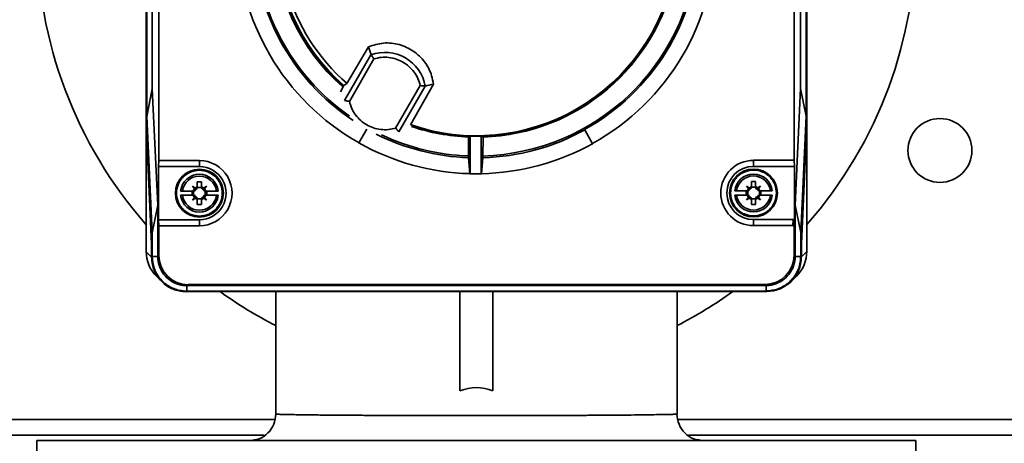
# Paper-space layout 'Blatt1' of a CAD drawing. Units: millimetres. Extents: x 0 to 5940, y 0 to 4200.
# Drawn here: x 3252 to 3437, y 2540 to 2620 of the extents above; entities that cross this region are included whole.
import ezdxf

# ---------------------------------------------------------------- set-up
doc = ezdxf.new("R2010")
doc.units = ezdxf.units.MM

psp = doc.layouts.new('Blatt1')

# ---------------------------------------------------------------- linework, layer by layer
at = {"color": 7, "linetype": 'Continuous', "lineweight": 35, "ltscale": 10}
for p, q in [((3276.09, 2600.66), (3276.05, 2706.44)), ((3276.08, 2706.43), (3276.12, 2599.66)), ((3276.17, 2706.36), (3276.21, 2601.38)), ((3398.93, 2606.59), (3398.9, 2705.7)), ((3399.96, 2601.42), (3399.93, 2706.4)), ((3400.06, 2599.7), (3400.02, 2706.47)), ((3400.05, 2706.49), (3400.09, 2600.7)), ((3277.21, 2705.66), (3277.24, 2606.55)), ((3278.42, 2696.07), (3278.45, 2593.09)), ((3397.73, 2593.13), (3397.69, 2696.11)), ((3313.79, 2607.55), (3317.83, 2614.45)), ((3313.35, 2604.39), (3318.29, 2612.95)), ((3314.24, 2604.19), (3318.85, 2612.19)), ((3318.3, 2612.96), (3318.29, 2612.95)), ((3318.34, 2612.88), (3318.29, 2612.95)), ((3277.24, 2606.55), (3276.21, 2601.38)), ((3277.24, 2606.55), (3278.26, 2584.7)), ((3312.57, 2605.97), (3313.18, 2607.16)), ((3313.18, 2607.16), (3313.79, 2607.55)), ((3327.54, 2607.18), (3322.92, 2599.18)), ((3328.47, 2607.08), (3323.53, 2598.51)), ((3325.69, 2599.82), (3330.01, 2607.43)), ((3328.39, 2607.08), (3328.47, 2607.08)), ((3328.47, 2607.08), (3328.48, 2607.09)), ((3397.92, 2584.73), (3398.93, 2606.59)), ((3398.93, 2606.59), (3399.96, 2601.42)), ((3313.35, 2604.39), (3313.42, 2604.36)), ((3276.1, 2575.97), (3276.09, 2600.66)), ((3276.09, 2600.66), (3276.11, 2600.66)), ((3276.21, 2601.38), (3277.23, 2579.53)), ((3398.96, 2579.57), (3399.96, 2601.42)), ((3400.06, 2600.7), (3400.09, 2600.7)), ((3400.09, 2600.7), (3400.1, 2576.01)), ((3276.12, 2599.66), (3277.14, 2577.81)), ((3317.5, 2598.99), (3316.04, 2596.39)), ((3323.48, 2598.56), (3323.53, 2598.51)), ((3358.42, 2598.86), (3358.4, 2598.9)), ((3358.42, 2598.86), (3359.87, 2596.25)), ((3399.05, 2577.85), (3400.06, 2599.7)), ((3277.11, 2577.41), (3276.13, 2598.42)), ((3276.17, 2598.42), (3276.13, 2598.42)), ((3336.57, 2597.51), (3336.6, 2593.95)), ((3336.92, 2597.67), (3336.9, 2590.6)), ((3338.97, 2590.59), (3338.99, 2597.66)), ((3339.3, 2593.94), (3339.34, 2597.5)), ((3399.08, 2577.45), (3400.05, 2598.46)), ((3400.05, 2598.46), (3400, 2598.46)), ((3316.04, 2596.39), (3316.01, 2596.34)), ((3359.9, 2596.2), (3359.87, 2596.25)), ((3278.4, 2591.96), (3278.45, 2593.09)), ((3278.45, 2593.09), (3286.09, 2593.09)), ((3286.09, 2591.96), (3286.09, 2593.09)), ((3336.85, 2590.62), (3336.6, 2593.61)), ((3339.28, 2593.61), (3339.02, 2590.62)), ((3390.09, 2593.13), (3397.73, 2593.13)), ((3390.09, 2593.13), (3390.09, 2591.99)), ((3397.73, 2593.13), (3397.78, 2592)), ((3278.4, 2591.96), (3286.09, 2591.96)), ((3278.4, 2581.96), (3278.4, 2591.96)), ((3390.09, 2591.99), (3397.78, 2592)), ((3397.78, 2592), (3397.78, 2581.69)), ((3284.79, 2588.26), (3285.27, 2587.9)), ((3285.15, 2587.78), (3284.79, 2588.26)), ((3284.79, 2588.26), (3285.22, 2587.83)), ((3285.34, 2587.55), (3285.15, 2587.78)), ((3285.22, 2587.83), (3285.41, 2587.67)), ((3285.38, 2587.64), (3285.22, 2587.83)), ((3285.27, 2587.9), (3285.5, 2587.71)), ((3286.49, 2589.11), (3285.69, 2589.11)), ((3285.69, 2589.11), (3285.69, 2588.14)), ((3285.69, 2588.14), (3285.69, 2588.04)), ((3285.69, 2588.05), (3286.49, 2588.05)), ((3286.49, 2588.14), (3286.49, 2589.11)), ((3286.49, 2588.04), (3286.49, 2588.14)), ((3286.91, 2587.9), (3286.68, 2587.71)), ((3286.77, 2587.67), (3286.96, 2587.83)), ((3286.96, 2587.83), (3286.8, 2587.64)), ((3287.03, 2587.78), (3286.84, 2587.55)), ((3286.91, 2587.9), (3287.39, 2588.26)), ((3287.39, 2588.26), (3286.96, 2587.83)), ((3287.39, 2588.26), (3287.03, 2587.78)), ((3388.79, 2588.3), (3389.27, 2587.94)), ((3389.15, 2587.82), (3388.79, 2588.3)), ((3388.79, 2588.3), (3389.22, 2587.86)), ((3389.34, 2587.59), (3389.15, 2587.82)), ((3389.22, 2587.86), (3389.41, 2587.71)), ((3389.38, 2587.68), (3389.22, 2587.86)), ((3389.27, 2587.94), (3389.5, 2587.74)), ((3390.49, 2589.15), (3389.69, 2589.14)), ((3389.69, 2589.14), (3389.69, 2588.18)), ((3389.69, 2588.18), (3389.69, 2588.07)), ((3389.69, 2588.09), (3390.49, 2588.09)), ((3390.49, 2588.18), (3390.49, 2589.15)), ((3390.49, 2588.07), (3390.49, 2588.18)), ((3390.91, 2587.94), (3390.68, 2587.74)), ((3390.77, 2587.71), (3390.96, 2587.86)), ((3390.96, 2587.86), (3390.8, 2587.68)), ((3391.03, 2587.82), (3390.84, 2587.59)), ((3390.91, 2587.94), (3391.39, 2588.3)), ((3391.39, 2588.3), (3390.96, 2587.86)), ((3391.39, 2588.3), (3391.03, 2587.82)), ((3284.71, 2586.56), (3284.71, 2587.36)), ((3284.79, 2585.66), (3285.15, 2586.14)), ((3284.79, 2585.66), (3285.22, 2586.09)), ((3285.27, 2586.02), (3284.79, 2585.66)), ((3285.01, 2587.36), (3284.91, 2587.36)), ((3284.91, 2586.56), (3285.01, 2586.56)), ((3285, 2586.56), (3285, 2587.36)), ((3285.15, 2586.14), (3285.34, 2586.37)), ((3285.22, 2586.09), (3285.38, 2586.28)), ((3285.41, 2586.25), (3285.22, 2586.09)), ((3285.27, 2586.02), (3285.5, 2586.21)), ((3285.69, 2585.88), (3285.69, 2585.78)), ((3286.49, 2585.87), (3285.69, 2585.87)), ((3285.69, 2585.78), (3285.69, 2584.81)), ((3286.49, 2585.88), (3286.49, 2585.78)), ((3286.49, 2584.81), (3286.49, 2585.78)), ((3286.91, 2586.02), (3286.68, 2586.21)), ((3286.96, 2586.09), (3286.77, 2586.25)), ((3286.8, 2586.28), (3286.96, 2586.09)), ((3286.84, 2586.37), (3287.03, 2586.14)), ((3287.39, 2585.66), (3286.91, 2586.02)), ((3286.96, 2586.09), (3287.39, 2585.66)), ((3287.03, 2586.14), (3287.39, 2585.66)), ((3287.28, 2587.36), (3287.17, 2587.36)), ((3287.17, 2586.56), (3287.28, 2586.56)), ((3287.19, 2587.36), (3287.19, 2586.56)), ((3287.47, 2587.36), (3287.47, 2586.56)), ((3388.71, 2586.59), (3388.71, 2587.39)), ((3388.79, 2585.69), (3389.15, 2586.17)), ((3388.79, 2585.69), (3389.22, 2586.13)), ((3389.27, 2586.05), (3388.79, 2585.69)), ((3389.01, 2587.39), (3388.91, 2587.39)), ((3388.91, 2586.59), (3389.01, 2586.59)), ((3389, 2586.59), (3389, 2587.39)), ((3389.15, 2586.17), (3389.34, 2586.4)), ((3389.22, 2586.13), (3389.38, 2586.31)), ((3389.41, 2586.28), (3389.22, 2586.13)), ((3389.27, 2586.05), (3389.5, 2586.25)), ((3389.69, 2585.92), (3389.69, 2585.81)), ((3390.49, 2585.9), (3389.69, 2585.9)), ((3389.69, 2585.81), (3389.69, 2584.84)), ((3390.49, 2585.92), (3390.49, 2585.81)), ((3390.49, 2584.85), (3390.49, 2585.81)), ((3390.91, 2586.05), (3390.68, 2586.25)), ((3390.96, 2586.13), (3390.77, 2586.28)), ((3390.8, 2586.31), (3390.96, 2586.13)), ((3390.84, 2586.4), (3391.03, 2586.17)), ((3391.39, 2585.69), (3390.91, 2586.05)), ((3390.96, 2586.13), (3391.39, 2585.69)), ((3391.03, 2586.17), (3391.39, 2585.69)), ((3391.28, 2587.4), (3391.17, 2587.4)), ((3391.17, 2586.6), (3391.28, 2586.6)), ((3391.19, 2587.4), (3391.19, 2586.6)), ((3391.47, 2587.4), (3391.47, 2586.6)), ((3278.26, 2584.7), (3277.23, 2579.53)), ((3278.26, 2584.7), (3278.27, 2575.08)), ((3285.69, 2584.81), (3286.49, 2584.81)), ((3389.69, 2584.84), (3390.49, 2584.85)), ((3397.93, 2575.12), (3397.92, 2584.73)), ((3397.92, 2584.73), (3398.96, 2579.57)), ((3278.46, 2580.83), (3278.4, 2581.96)), ((3286.09, 2581.96), (3278.4, 2581.96)), ((3286.09, 2580.83), (3286.09, 2581.96)), ((3397.54, 2582), (3390.09, 2581.99)), ((3390.09, 2581.99), (3390.09, 2580.86)), ((3397.49, 2580.87), (3397.54, 2582)), ((3278.46, 2580.83), (3278.46, 2575.28)), ((3286.09, 2580.83), (3278.46, 2580.83)), ((3397.49, 2580.87), (3390.09, 2580.86)), ((3397.78, 2581.69), (3397.73, 2580.56)), ((3397.73, 2575.32), (3397.73, 2580.56)), ((3277.23, 2579.53), (3277.23, 2575.05)), ((3398.96, 2575.09), (3398.96, 2579.57)), ((3277.11, 2577.41), (3277.11, 2574.96)), ((3277.14, 2577.41), (3277.11, 2577.41)), ((3277.14, 2577.81), (3277.14, 2574.95)), ((3399.05, 2574.99), (3399.05, 2577.85)), ((3399.05, 2577.45), (3399.08, 2577.45)), ((3399.08, 2575), (3399.08, 2577.45)), ((3277.11, 2574.96), (3276.1, 2575.97)), ((3277.23, 2575.05), (3277.14, 2574.95)), ((3278.27, 2575.05), (3277.23, 2575.05)), ((3278.46, 2575.28), (3278.27, 2575.08)), ((3397.73, 2575.32), (3397.93, 2575.12)), ((3397.93, 2575.09), (3398.96, 2575.09)), ((3398.96, 2575.09), (3399.05, 2574.99)), ((3399.08, 2575), (3400.1, 2576.01)), ((3278.02, 2571.36), (3279.03, 2570.35)), ((3397.16, 2570.39), (3398.18, 2571.4)), ((3283.73, 2569.59), (3283.73, 2568.55)), ((3283.96, 2569.78), (3283.76, 2569.59)), ((3283.76, 2569.59), (3392.43, 2569.62)), ((3283.96, 2569.78), (3392.24, 2569.82)), ((3392.24, 2569.82), (3392.43, 2569.62)), ((3392.47, 2569.62), (3392.47, 2568.59)), ((3283.63, 2568.46), (3283.61, 2568.46)), ((3283.73, 2568.55), (3283.63, 2568.46)), ((3283.63, 2568.46), (3392.56, 2568.5)), ((3283.73, 2568.55), (3392.47, 2568.59)), ((3300.41, 2568.47), (3300.41, 2545.48)), ((3334.97, 2568.48), (3334.97, 2549.83)), ((3341.18, 2549.83), (3341.18, 2568.48)), ((3375.74, 2545.48), (3375.74, 2568.49)), ((3392.47, 2568.59), (3392.56, 2568.5)), ((3392.58, 2568.5), (3392.56, 2568.5)), ((3168.08, 2544.48), (3300.23, 2544.48)), ((3375.93, 2544.48), (3612.08, 2544.48)), ((3168.08, 2541.48), (3298.27, 2541.48)), ((3377.89, 2541.48), (3612.08, 2541.48)), ((3255.58, 2540.48), (3255.58, 2523.48)), ((3255.58, 2540.48), (3420.58, 2540.48)), ((3420.58, 2523.48), (3420.58, 2540.48))]:
    psp.add_line(p, q, dxfattribs=at)
at = {"color": 7, "linetype": 'Continuous', "lineweight": 35, "ltscale": 100}
for centre, radius in [((3425.08, 2594.98), 6), ((3286.09, 2586.96), 4.5), ((3390.09, 2586.99), 4.5)]:
    psp.add_circle(centre, radius, dxfattribs=at)
for centre, radius, start, end in [((3338.08, 2635.48), 82.5, 318.7407, 41.3265), ((3338.08, 2635.48), 44.86, 119.0554, 240.5854), ((3338.08, 2635.48), 44.86, 299.0554, 60.5854), ((3338.08, 2635.48), 41.84, 123.3895, 236.4506), ((3338.08, 2635.48), 41.56, 124.8396, 235.0463), ((3338.08, 2635.48), 38, 131.3052, 228.7288), ((3338.08, 2635.48), 37.81, 131.3353, 228.8241), ((3338.08, 2635.48), 37.7, 131.3584, 228.6794), ((3338.08, 2635.48), 82.5, 180, 221.2971), ((3338.08, 2635.48), 41.84, 299.0554, 357.6267), ((3338.08, 2635.48), 41.56, 271.6819, 355.0094), ((3338.08, 2635.48), 37.74, 250.8462, 349.1916), ((3338.08, 2635.48), 37.81, 251.2126, 348.8373), ((3338.08, 2635.48), 38, 271.9065, 348.7914), ((3338.08, 2635.48), 37.01, 195.8945, 228.9849), ((3320.88, 2605.67), 7.73, 10.5228, 109.515), ((3338.08, 2635.48), 38, 251.3108, 267.7344), ((3338.08, 2635.48), 41.89, 271.6532, 299.0554), ((3338.08, 2635.48), 41.89, 243.272, 267.9876), ((3338.08, 2635.48), 41.56, 244.6477, 267.9589), ((3338.08, 2635.48), 37.83, 268.2526, 271.3882), ((3338.08, 2635.48), 44.87, 240.5854, 268.4304), ((3338.08, 2635.48), 44.87, 271.2104, 299.0554), ((3286.09, 2586.96), 6.13, 270.0189, 90.0189), ((3390.09, 2586.99), 6.13, 90.0189, 270.0189), ((3286.09, 2586.96), 5, 270.0189, 90.0189), ((3390.09, 2586.99), 5, 90.0189, 270.0189), ((3286.09, 2586.96), 3.55, 6.4844, 173.5534), ((3286.09, 2586.96), 3.21, 7.1801, 172.8577), ((3338.08, 2635.48), 44.9, 268.4996, 271.1413), ((3390.09, 2586.99), 3.55, 6.4844, 173.5534), ((3390.09, 2586.99), 3.21, 7.1801, 172.8577), ((3286.09, 2586.96), 1.25, 138.8534, 161.356), ((3285.01, 2587.74), 0.378, 270.0189, 330.5561), ((3286.09, 2586.96), 1.25, 108.6818, 131.1844), ((3285.01, 2587.74), 0.378, 330.5561, 345.1998), ((3285.31, 2588.04), 0.378, 280.7973, 284.838), ((3285.01, 2587.74), 0.378, 345.1998, 349.2405), ((3285.31, 2588.04), 0.378, 284.838, 299.4817), ((3285.31, 2588.04), 0.378, 299.4817, 0.0189), ((3286.09, 2586.96), 1.25, 48.8534, 71.356), ((3286.87, 2588.04), 0.378, 180.0189, 240.5561), ((3286.87, 2588.04), 0.378, 240.5561, 255.1998), ((3286.87, 2588.04), 0.378, 255.1998, 259.2405), ((3287.17, 2587.74), 0.378, 190.7973, 194.838), ((3287.17, 2587.74), 0.378, 194.838, 209.4817), ((3287.17, 2587.74), 0.378, 209.4817, 270.0189), ((3286.09, 2586.96), 1.25, 18.6818, 41.1844), ((3390.09, 2586.99), 1.25, 138.8534, 161.356), ((3389.01, 2587.77), 0.378, 270.0189, 330.5561), ((3390.09, 2586.99), 1.25, 108.6818, 131.1844), ((3389.01, 2587.77), 0.378, 330.5561, 345.1998), ((3389.31, 2588.07), 0.378, 280.7973, 284.838), ((3389.01, 2587.77), 0.378, 345.1998, 349.2405), ((3389.31, 2588.07), 0.378, 284.838, 299.4817), ((3389.31, 2588.07), 0.378, 299.4817, 0.0189), ((3390.09, 2586.99), 1.25, 48.8534, 71.356), ((3390.87, 2588.07), 0.378, 180.0189, 240.5561), ((3390.87, 2588.07), 0.378, 240.5561, 255.1998), ((3390.87, 2588.07), 0.378, 255.1998, 259.2405), ((3391.17, 2587.77), 0.378, 190.7973, 194.838), ((3391.17, 2587.77), 0.378, 194.838, 209.4817), ((3391.17, 2587.77), 0.378, 209.4817, 270.0189), ((3390.09, 2586.99), 1.25, 18.6818, 41.1844), ((3286.09, 2586.96), 3.55, 186.4844, 353.5534), ((3286.09, 2586.96), 3.21, 187.1801, 352.8577), ((3286.09, 2586.96), 1.25, 198.6818, 221.1844), ((3285.01, 2586.18), 0.378, 29.4817, 90.0189), ((3286.09, 2586.96), 1.25, 228.8534, 251.356), ((3285.01, 2586.18), 0.378, 14.838, 29.4817), ((3285.01, 2586.18), 0.378, 10.7973, 14.838), ((3285.31, 2585.88), 0.378, 75.1998, 79.2405), ((3285.31, 2585.88), 0.378, 60.5561, 75.1998), ((3285.31, 2585.88), 0.378, 0.0189, 60.5561), ((3286.87, 2585.88), 0.378, 119.4817, 180.0189), ((3286.09, 2586.96), 1.25, 288.6818, 311.1844), ((3286.87, 2585.88), 0.378, 104.838, 119.4817), ((3286.87, 2585.88), 0.378, 100.7973, 104.838), ((3287.17, 2586.18), 0.378, 150.5561, 165.1998), ((3287.17, 2586.18), 0.378, 165.1998, 169.2405), ((3287.17, 2586.18), 0.378, 90.0189, 150.5561), ((3286.09, 2586.96), 1.25, 318.8534, 341.356), ((3390.09, 2586.99), 3.55, 186.4844, 353.5534), ((3390.09, 2586.99), 3.21, 187.1801, 352.8577), ((3390.09, 2586.99), 1.25, 198.6818, 221.1844), ((3389.01, 2586.22), 0.378, 29.4817, 90.0189), ((3390.09, 2586.99), 1.25, 228.8534, 251.356), ((3389.01, 2586.22), 0.378, 14.838, 29.4817), ((3389.01, 2586.22), 0.378, 10.7973, 14.838), ((3389.31, 2585.92), 0.378, 75.1998, 79.2405), ((3389.31, 2585.92), 0.378, 60.5561, 75.1998), ((3389.31, 2585.92), 0.378, 0.0189, 60.5561), ((3390.87, 2585.92), 0.378, 119.4817, 180.0189), ((3390.09, 2586.99), 1.25, 288.6818, 311.1844), ((3390.87, 2585.92), 0.378, 104.838, 119.4817), ((3390.87, 2585.92), 0.378, 100.7973, 104.838), ((3391.17, 2586.22), 0.378, 150.5561, 165.1998), ((3391.17, 2586.22), 0.378, 165.1998, 169.2405), ((3391.17, 2586.22), 0.378, 90.0189, 150.5561), ((3390.09, 2586.99), 1.25, 318.8534, 341.356), ((3282.6, 2575.97), 6.5, 180.0189, 225.2283), ((3393.6, 2576.01), 6.5, 314.8154, 0.0189), ((3338.08, 2635.48), 82.5, 234.3226, 242.8377), ((3338.08, 2635.48), 82.5, 297.1623, 305.7152)]:
    psp.add_arc(centre, radius, start, end, dxfattribs=at)
for centre, major_axis, ratio, start_param, end_param in [((3314.36, 2612.36), (-4.05, 13.08), 0.287883, 4.669132, 4.783421), ((3329.93, 2603.38), (13.35, 3.04), 0.287883, 1.499765, 1.614054), ((3276.18, 2600.66), (0, 2.8), 0.034921, 1.570796, 2.495821), ((3399.99, 2600.7), (0, 2.8), 0.034921, 3.787364, 4.712389), ((3313.22, 2635.56), (49.73, -0.16), 0.866113, 5.203988, 5.211948), ((3362.93, 2635.4), (49.73, -0.16), 0.866113, 4.21283, 4.22079), ((3368.34, 2635.38), (60.54, -0.19), 0.866113, 4.168081, 4.169114), ((3307.81, 2635.57), (60.54, -0.19), 0.866113, 5.255664, 5.256697), ((3397.53, 2581.68), (-0.014, -0.313), 0.798325, 1.62878, 3.178571), ((3397.48, 2580.55), (-0.014, -0.313), 0.798325, 1.62878, 3.178571), ((3283.64, 2574.96), (4.6, 4.6), 0.998783, 2.356803, 3.926382), ((3283.96, 2575.28), (5.26, 2.29), 0.951833, 2.749198, 2.755651), ((3283.96, 2575.28), (-3.89, -3.9), 0.998783, 5.498396, 7.067974), ((3392.23, 2575.32), (3.9, -3.89), 0.998783, 5.498396, 7.067974), ((3392.55, 2575), (-4.6, 4.6), 0.998783, 2.356803, 3.926382), ((3392.23, 2575.32), (5.26, -2.29), 0.951833, 0.385942, 0.392395), ((3283.96, 2575.28), (2.29, 5.26), 0.951833, 3.527535, 3.533987), ((3392.23, 2575.32), (-2.29, 5.26), 0.951833, 2.749198, 2.755651), ((3338.08, 2363.91), (0, 186.55), 0.201889, 6.200738, 6.365633)]:
    psp.add_ellipse(centre, major_axis=major_axis, ratio=ratio, start_param=start_param, end_param=end_param, dxfattribs=at)
at = {"color": 7, "linetype": 'Continuous', "lineweight": 35, "ltscale": 10}
for points, knots in [([(3317.83, 2614.45), (3318.76, 2614.75), (3320.63, 2615.35), (3323.62, 2615), (3326.33, 2613.77), (3328.47, 2611.7), (3329.66, 2609.44), (3329.92, 2607.96), (3330.01, 2607.43)], [0, 0, 0, 0, 0.180253, 0.360515, 0.540568, 0.72048, 0.900429, 1, 1, 1, 1]), ([(3318.85, 2612.19), (3318.8, 2612.26), (3318.7, 2612.39), (3318.56, 2612.58), (3318.43, 2612.74), (3318.37, 2612.84), (3318.34, 2612.88)], [0, 0, 0, 0, 0.27987, 0.50086, 0.76158, 1, 1, 1, 1]), ([(3318.85, 2612.19), (3319.3, 2612.3), (3320.21, 2612.52), (3321.64, 2612.5), (3323.02, 2612.19), (3324.31, 2611.62), (3325.45, 2610.79), (3326.41, 2609.74), (3327.15, 2608.53), (3327.41, 2607.63), (3327.54, 2607.18)], [0, 0, 0, 0, 0.123665, 0.25, 0.376335, 0.5, 0.623665, 0.75, 0.876335, 1, 1, 1, 1]), ([(3327.54, 2607.18), (3327.63, 2607.17), (3327.79, 2607.14), (3328.02, 2607.11), (3328.23, 2607.09), (3328.34, 2607.08), (3328.39, 2607.08)], [0, 0, 0, 0, 0.279902, 0.50086, 0.761599, 1, 1, 1, 1]), ([(3313.42, 2604.36), (3313.47, 2604.35), (3313.57, 2604.32), (3313.77, 2604.28), (3313.99, 2604.23), (3314.15, 2604.21), (3314.24, 2604.19)], [0, 0, 0, 0, 0.238401, 0.49914, 0.720098, 1, 1, 1, 1]), ([(3322.92, 2599.18), (3322.47, 2599.07), (3321.56, 2598.85), (3320.14, 2598.88), (3318.75, 2599.18), (3317.47, 2599.76), (3316.32, 2600.58), (3315.37, 2601.63), (3314.63, 2602.85), (3314.37, 2603.75), (3314.24, 2604.19)], [0, 0, 0, 0, 0.123665, 0.25, 0.376335, 0.5, 0.623665, 0.75, 0.876335, 1, 1, 1, 1]), ([(3322.92, 2599.18), (3322.98, 2599.11), (3323.08, 2598.99), (3323.23, 2598.82), (3323.37, 2598.67), (3323.44, 2598.6), (3323.48, 2598.56)], [0, 0, 0, 0, 0.2799772, 0.499977, 0.7615452, 1, 1, 1, 1]), ([(3336.6, 2593.61), (3336.6, 2593.64), (3336.6, 2593.69), (3336.6, 2593.82), (3336.6, 2593.91), (3336.6, 2593.95)], [0, 0, 0, 0, 0.368362, 0.736723, 1, 1, 1, 1]), ([(3339.3, 2593.94), (3339.29, 2593.89), (3339.29, 2593.78), (3339.29, 2593.67), (3339.29, 2593.62), (3339.28, 2593.61)], [0, 0, 0, 0, 0.368273, 0.73654, 1, 1, 1, 1]), ([(3290.39, 2586.96), (3290.33, 2586.42), (3290.25, 2585.59), (3289.71, 2584.59), (3289.16, 2583.9), (3288.47, 2583.34), (3287.47, 2582.82), (3286.09, 2582.56), (3284.72, 2582.82), (3283.72, 2583.34), (3283.03, 2583.9), (3282.47, 2584.59), (3281.95, 2585.59), (3281.69, 2586.96), (3281.95, 2588.33), (3282.47, 2589.33), (3283.03, 2590.02), (3283.72, 2590.58), (3284.72, 2591.1), (3286.09, 2591.36), (3287.46, 2591.1), (3288.46, 2590.58), (3289.15, 2590.02), (3289.71, 2589.34), (3290.25, 2588.33), (3290.33, 2587.5), (3290.39, 2586.96)], [0, 0, 0, 0, 0.059864, 0.09209, 0.125, 0.15791, 0.190136, 0.25, 0.309864, 0.34209, 0.375, 0.40791, 0.440136, 0.5, 0.559864, 0.59209, 0.625, 0.65791, 0.690136, 0.75, 0.809864, 0.84209, 0.875, 0.90791, 0.940136, 1, 1, 1, 1]), ([(3394.39, 2587), (3394.33, 2586.46), (3394.25, 2585.62), (3393.71, 2584.62), (3393.16, 2583.93), (3392.47, 2583.37), (3391.47, 2582.86), (3390.09, 2582.59), (3388.72, 2582.85), (3387.72, 2583.37), (3387.03, 2583.93), (3386.47, 2584.62), (3385.95, 2585.62), (3385.69, 2586.99), (3385.95, 2588.37), (3386.47, 2589.37), (3387.03, 2590.06), (3387.72, 2590.61), (3388.72, 2591.13), (3390.09, 2591.4), (3391.46, 2591.14), (3392.46, 2590.62), (3393.15, 2590.06), (3393.71, 2589.37), (3394.25, 2588.37), (3394.33, 2587.54), (3394.39, 2587)], [0, 0, 0, 0, 0.0598642, 0.0920902, 0.125, 0.1579098, 0.1901358, 0.25, 0.3098642, 0.3420902, 0.375, 0.4079098, 0.4401358, 0.5, 0.5598642, 0.5920902, 0.625, 0.6579098, 0.6901358, 0.75, 0.8098642, 0.8420902, 0.875, 0.9079098, 0.9401358, 1, 1, 1, 1]), ([(3282.56, 2587.36), (3282.62, 2587.36), (3282.7, 2587.36), (3282.86, 2587.36), (3282.91, 2587.36)], [0, 0, 0, 0, 0.6899296, 1, 1, 1, 1]), ([(3282.56, 2586.56), (3282.62, 2586.56), (3282.7, 2586.56), (3282.86, 2586.56), (3282.91, 2586.56)], [0, 0, 0, 0, 0.68993, 1, 1, 1, 1]), ([(3284.91, 2587.36), (3284.59, 2587.36), (3283.96, 2587.36), (3283.3, 2587.36), (3282.99, 2587.36), (3282.91, 2587.36)], [0, 0, 0, 0, 0.422505, 0.840404, 1, 1, 1, 1]), ([(3282.91, 2586.56), (3283.15, 2586.56), (3283.63, 2586.56), (3284.37, 2586.56), (3284.79, 2586.56), (3284.91, 2586.56)], [0, 0, 0, 0, 0.436803, 0.83611, 1, 1, 1, 1]), ([(3289.28, 2587.36), (3289.03, 2587.36), (3288.56, 2587.36), (3287.82, 2587.36), (3287.4, 2587.36), (3287.28, 2587.36)], [0, 0, 0, 0, 0.436803, 0.83611, 1, 1, 1, 1]), ([(3287.28, 2586.56), (3287.59, 2586.56), (3288.22, 2586.56), (3288.89, 2586.56), (3289.19, 2586.56), (3289.28, 2586.56)], [0, 0, 0, 0, 0.422505, 0.840404, 1, 1, 1, 1]), ([(3289.62, 2587.36), (3289.56, 2587.36), (3289.48, 2587.36), (3289.32, 2587.36), (3289.28, 2587.36)], [0, 0, 0, 0, 0.68993, 1, 1, 1, 1]), ([(3289.28, 2586.56), (3289.38, 2586.56), (3289.53, 2586.56), (3289.6, 2586.56), (3289.62, 2586.56)], [0, 0, 0, 0, 0.689943, 1, 1, 1, 1]), ([(3386.56, 2587.39), (3386.62, 2587.39), (3386.7, 2587.39), (3386.86, 2587.39), (3386.91, 2587.39)], [0, 0, 0, 0, 0.68993, 1, 1, 1, 1]), ([(3386.56, 2586.59), (3386.62, 2586.59), (3386.7, 2586.59), (3386.86, 2586.59), (3386.91, 2586.59)], [0, 0, 0, 0, 0.68993, 1, 1, 1, 1]), ([(3388.91, 2587.39), (3388.59, 2587.39), (3387.96, 2587.39), (3387.3, 2587.39), (3386.99, 2587.39), (3386.91, 2587.39)], [0, 0, 0, 0, 0.422505, 0.840404, 1, 1, 1, 1]), ([(3386.91, 2586.59), (3387.15, 2586.59), (3387.63, 2586.59), (3388.37, 2586.59), (3388.79, 2586.59), (3388.91, 2586.59)], [0, 0, 0, 0, 0.436803, 0.83611, 1, 1, 1, 1]), ([(3393.28, 2587.4), (3393.03, 2587.4), (3392.56, 2587.4), (3391.82, 2587.4), (3391.4, 2587.4), (3391.28, 2587.4)], [0, 0, 0, 0, 0.436803, 0.83611, 1, 1, 1, 1]), ([(3391.28, 2586.6), (3391.59, 2586.6), (3392.22, 2586.6), (3392.89, 2586.6), (3393.19, 2586.6), (3393.28, 2586.6)], [0, 0, 0, 0, 0.422505, 0.840404, 1, 1, 1, 1]), ([(3393.62, 2587.4), (3393.56, 2587.4), (3393.48, 2587.4), (3393.32, 2587.4), (3393.28, 2587.4)], [0, 0, 0, 0, 0.6899296, 1, 1, 1, 1]), ([(3393.28, 2586.6), (3393.38, 2586.6), (3393.53, 2586.6), (3393.6, 2586.6), (3393.62, 2586.6)], [0, 0, 0, 0, 0.689943, 1, 1, 1, 1]), ([(3283.61, 2568.46), (3282.88, 2568.53), (3281.42, 2568.67), (3279.47, 2569.79), (3278, 2571.44), (3277.22, 2573.27), (3277.14, 2574.48), (3277.11, 2574.96)], [0, 0, 0, 0, 0.214694, 0.429388, 0.644082, 0.858775, 1, 1, 1, 1]), ([(3277.23, 2575.05), (3277.3, 2574.32), (3277.45, 2572.86), (3278.57, 2570.91), (3280.22, 2569.44), (3282.04, 2568.66), (3283.25, 2568.59), (3283.73, 2568.55)], [0, 0, 0, 0, 0.214868, 0.429704, 0.644389, 0.859043, 1, 1, 1, 1]), ([(3278.27, 2575.05), (3278.27, 2575.02), (3278.27, 2574.96), (3278.27, 2574.83), (3278.28, 2574.71), (3278.29, 2574.56), (3278.3, 2574.44), (3278.32, 2574.29), (3278.34, 2574.16), (3278.37, 2574.01), (3278.4, 2573.89), (3278.43, 2573.74), (3278.46, 2573.63), (3278.5, 2573.51), (3278.55, 2573.33), (3278.77, 2572.72), (3279.38, 2571.63), (3280.65, 2570.42), (3281.83, 2569.9), (3282.51, 2569.73), (3282.62, 2569.71), (3282.75, 2569.68), (3282.89, 2569.66), (3283.02, 2569.64), (3283.16, 2569.62), (3283.27, 2569.61), (3283.41, 2569.6), (3283.53, 2569.59), (3283.64, 2569.59), (3283.7, 2569.59), (3283.73, 2569.59)], [0, 0, 0, 0, 0.010763, 0.021525, 0.043053, 0.053816, 0.075343, 0.086106, 0.107634, 0.118397, 0.139924, 0.150687, 0.172215, 0.182977, 0.19374, 0.236813, 0.410602, 0.62668, 0.842747, 0.852478, 0.871943, 0.881674, 0.901139, 0.920604, 0.930335, 0.9498, 0.959531, 0.979755, 0.989876, 1, 1, 1, 1]), ([(3392.47, 2569.62), (3392.5, 2569.63), (3392.56, 2569.63), (3392.68, 2569.63), (3392.8, 2569.64), (3392.96, 2569.65), (3393.08, 2569.66), (3393.23, 2569.68), (3393.35, 2569.7), (3393.5, 2569.73), (3393.62, 2569.76), (3393.77, 2569.79), (3393.89, 2569.82), (3394.01, 2569.86), (3394.18, 2569.91), (3394.79, 2570.13), (3395.88, 2570.74), (3397.09, 2572.01), (3397.61, 2573.19), (3397.78, 2573.87), (3397.81, 2573.97), (3397.83, 2574.11), (3397.86, 2574.25), (3397.88, 2574.38), (3397.89, 2574.52), (3397.9, 2574.63), (3397.91, 2574.77), (3397.92, 2574.89), (3397.92, 2575), (3397.93, 2575.06), (3397.93, 2575.09)], [0, 0, 0, 0, 0.010763, 0.021525, 0.043053, 0.053816, 0.075343, 0.086106, 0.107634, 0.118397, 0.139924, 0.150687, 0.172215, 0.182977, 0.19374, 0.236813, 0.410602, 0.62668, 0.842747, 0.852478, 0.871943, 0.881674, 0.901139, 0.920604, 0.930335, 0.9498, 0.959531, 0.979755, 0.989876, 1, 1, 1, 1]), ([(3392.47, 2568.59), (3393.2, 2568.66), (3394.66, 2568.81), (3396.61, 2569.93), (3398.07, 2571.58), (3398.85, 2573.4), (3398.93, 2574.61), (3398.96, 2575.09)], [0, 0, 0, 0, 0.214868, 0.429704, 0.644389, 0.859043, 1, 1, 1, 1]), ([(3395.78, 2569.44), (3396.08, 2569.59), (3396.92, 2569.99), (3397.48, 2570.76), (3397.83, 2571.26)], [0, 0, 0, 0, 0.357103, 1, 1, 1, 1]), ([(3300.43, 2545.48), (3300.35, 2544.82), (3300.2, 2543.5), (3299.02, 2541.83), (3297.35, 2540.68), (3296.02, 2540.55), (3295.36, 2540.48)], [0, 0, 0, 0, 0.250094, 0.500068, 0.749996, 1, 1, 1, 1]), ([(3300.41, 2545.48), (3300.47, 2545.47), (3300.58, 2545.44), (3301.43, 2545.41), (3302.65, 2545.39), (3304.01, 2545.36), (3305.35, 2545.34), (3306.53, 2545.32), (3307.75, 2545.31), (3308.98, 2545.29), (3310.21, 2545.28), (3311.93, 2545.26), (3314.27, 2545.25), (3317.36, 2545.23), (3320.62, 2545.22), (3324.37, 2545.21), (3328.63, 2545.19), (3333.35, 2545.19), (3336.51, 2545.18), (3338.08, 2545.18)], [0, 0, 0, 0, 0.080237, 0.15542, 0.22555, 0.290625, 0.331208, 0.369543, 0.40563, 0.439468, 0.471057, 0.500399, 0.56596, 0.63063, 0.694412, 0.757308, 0.839769, 0.920664, 1, 1, 1, 1]), ([(3338.08, 2545.18), (3339.65, 2545.18), (3342.81, 2545.19), (3347.54, 2545.19), (3351.79, 2545.21), (3355.54, 2545.22), (3358.14, 2545.23), (3360.02, 2545.24), (3361.24, 2545.25), (3362.44, 2545.25), (3363.59, 2545.26), (3365.21, 2545.27), (3367.3, 2545.29), (3369.76, 2545.33), (3371.85, 2545.36), (3373.51, 2545.39), (3374.72, 2545.41), (3375.57, 2545.44), (3375.68, 2545.47), (3375.74, 2545.48)], [0, 0, 0, 0, 0.07951, 0.160511, 0.243009, 0.305888, 0.369614, 0.395352, 0.421226, 0.447236, 0.473382, 0.499665, 0.560847, 0.630908, 0.709844, 0.774891, 0.844934, 0.91997, 1, 1, 1, 1]), ([(3380.79, 2540.48), (3380.13, 2540.55), (3378.81, 2540.68), (3377.13, 2541.83), (3375.95, 2543.5), (3375.8, 2544.82), (3375.72, 2545.48)], [0, 0, 0, 0, 0.250004, 0.499932, 0.749906, 1, 1, 1, 1])]:
    psp.add_open_spline(points, degree=3, knots=knots, dxfattribs=at)

doc.saveas('drawing.dxf')
